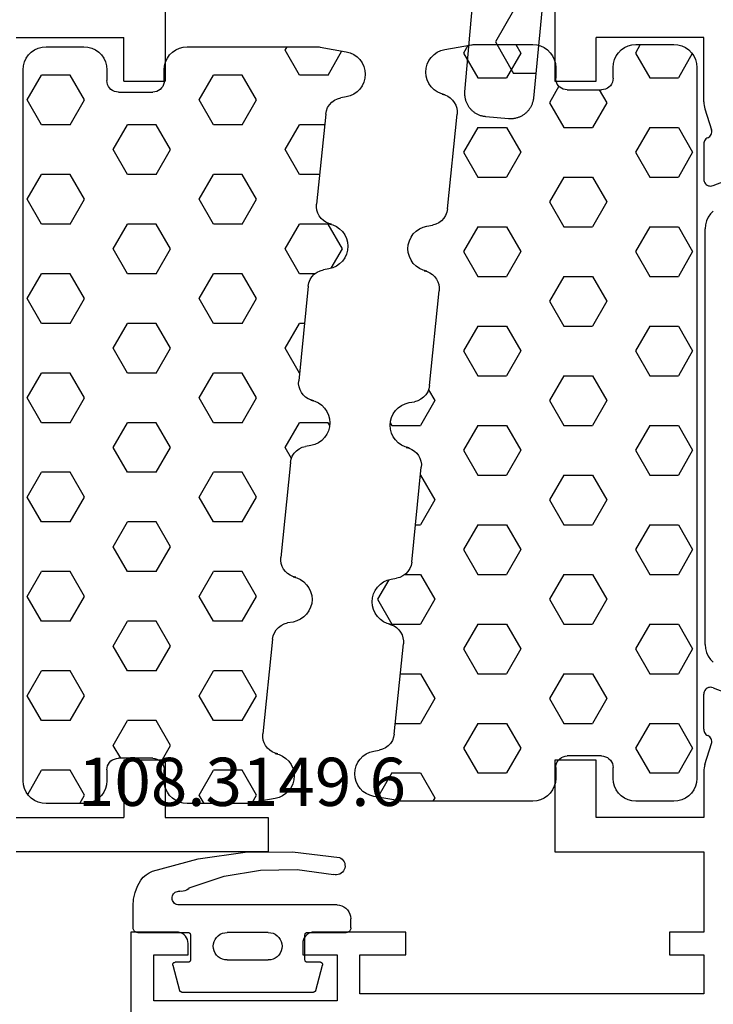
# Model space of a CAD drawing. Units: millimetres. Extents: x 0 to 1698, y -3091 to -50.
# Drawn here: x 42 to 72, y -3039 to -2996 of the extents above; entities that cross this region are included whole.
import ezdxf
from ezdxf.enums import TextEntityAlignment as Align

# ---------------------------------------------------------------- set-up
doc = ezdxf.new("R2010")
doc.units = ezdxf.units.MM
for name, color, linetype in [('CrossSectionsGums', 1, 'Continuous'), ('CrossSectionsProfils', 7, 'Continuous'), ('CrossSectionsTexts', 3, 'Continuous')]:
    doc.layers.add(name, color=color, linetype=linetype)
doc.styles.get("Standard").update_dxf_attribs({"font": 'complex.shx', "height": 60})

# ---------------------------------------------------------------- blocks, each defined once
blk = doc.blocks.new('18_14053_X', base_point=(2666.955, 1490.351))
at = {"layer": 'CrossSectionsProfils'}
for p, q in [((2715.155, 1565.351), (2715.155, 1531.951)), ((2708.655, 1533.851), (2713.355, 1533.851)), ((2713.355, 1531.951), (2713.355, 1533.851)), ((2713.355, 1531.951), (2715.155, 1531.951)), ((2713.355, 1502.351), (2713.355, 1499.851)), ((2715.155, 1502.351), (2713.355, 1502.351)), ((2715.155, 1502.351), (2715.155, 1499.851)), ((2708.655, 1499.851), (2713.355, 1499.851)), ((2715.155, 1499.851), (2719.655, 1499.851)), ((2719.655, 1499.851), (2719.655, 1498.351)), ((2719.655, 1498.351), (2708.655, 1498.351))]:
    blk.add_line(p, q, dxfattribs=at)
blk = doc.blocks.new('204_0809_0', base_point=(1937.058, 1029.64))
at = {"layer": 'CrossSectionsGums', "color": 252, "true_color": 0x848484}
for p, q in [((1924.09, 1029.624), (1922.956, 1029.424)), ((1924.133, 1029.631), (1924.09, 1029.624)), ((1924.177, 1029.636), (1924.133, 1029.631)), ((1924.22, 1029.639), (1924.177, 1029.636)), ((1924.264, 1029.64), (1924.22, 1029.639)), ((1929.898, 1029.64), (1924.264, 1029.64)), ((1925.625, 1029.488), (1925.537, 1029.64)), ((1930.072, 1029.624), (1929.898, 1029.64)), ((1930.24, 1029.579), (1930.072, 1029.624)), ((1930.398, 1029.506), (1930.24, 1029.579)), ((1934.06, 1029.579), (1933.902, 1029.506)), ((1934.228, 1029.624), (1934.06, 1029.579)), ((1934.402, 1029.64), (1934.228, 1029.624)), ((1936.058, 1029.64), (1934.402, 1029.64)), ((1936.232, 1029.624), (1936.058, 1029.64)), ((1936.4, 1029.579), (1936.232, 1029.624)), ((1936.558, 1029.506), (1936.4, 1029.579)), ((1922.487, 1029.206), (1922.363, 1029.082)), ((1922.629, 1029.306), (1922.487, 1029.206)), ((1922.787, 1029.379), (1922.629, 1029.306)), ((1922.956, 1029.424), (1922.787, 1029.379)), ((1923.75, 1028.405), (1923.143, 1029.457)), ((1925, 1028.405), (1925.625, 1029.488)), ((1930.541, 1029.406), (1930.398, 1029.506)), ((1930.664, 1029.282), (1930.541, 1029.406)), ((1930.764, 1029.14), (1930.664, 1029.282)), ((1930.838, 1028.982), (1930.764, 1029.14)), ((1933.536, 1029.14), (1933.462, 1028.982)), ((1933.636, 1029.282), (1933.536, 1029.14)), ((1933.759, 1029.406), (1933.636, 1029.282)), ((1933.902, 1029.506), (1933.759, 1029.406)), ((1936.701, 1029.406), (1936.558, 1029.506)), ((1936.824, 1029.282), (1936.701, 1029.406)), ((1936.924, 1029.14), (1936.824, 1029.282)), ((1936.998, 1028.982), (1936.924, 1029.14)), ((1922.19, 1028.782), (1922.145, 1028.613)), ((1922.263, 1028.94), (1922.19, 1028.782)), ((1922.363, 1029.082), (1922.263, 1028.94)), ((1930.883, 1028.813), (1930.838, 1028.982)), ((1930.898, 1028.64), (1930.883, 1028.813)), ((1933.417, 1028.813), (1933.402, 1028.64)), ((1933.462, 1028.982), (1933.417, 1028.813)), ((1937.043, 1028.813), (1936.998, 1028.982)), ((1937.058, 1028.64), (1937.043, 1028.813)), ((1922.145, 1028.613), (1922.129, 1028.44)), ((1922.129, 1028.44), (1922.145, 1028.266)), ((1922.145, 1028.266), (1922.19, 1028.098)), ((1923.75, 1028.405), (1925, 1028.405)), ((1926.875, 1027.323), (1927.5, 1028.405)), ((1927.5, 1028.405), (1928.75, 1028.405)), ((1929.375, 1027.323), (1928.75, 1028.405)), ((1930.898, 1028.164), (1930.898, 1028.64)), ((1933.402, 1028.64), (1933.402, 1028.164)), ((1934.375, 1027.323), (1935, 1028.405)), ((1935, 1028.405), (1936.25, 1028.405)), ((1936.875, 1027.323), (1936.25, 1028.405)), ((1937.058, 997.64), (1937.058, 1028.64)), ((1922.19, 1028.098), (1922.263, 1027.94)), ((1922.263, 1027.94), (1922.363, 1027.797)), ((1930.898, 1028.164), (1930.906, 1028.077)), ((1930.906, 1028.077), (1930.928, 1027.993)), ((1930.928, 1027.993), (1930.965, 1027.914)), ((1930.965, 1027.914), (1931.015, 1027.843)), ((1931.015, 1027.843), (1931.077, 1027.781)), ((1933.223, 1027.781), (1933.285, 1027.843)), ((1933.285, 1027.843), (1933.335, 1027.914)), ((1933.335, 1027.914), (1933.372, 1027.993)), ((1933.372, 1027.993), (1933.394, 1028.077)), ((1933.394, 1028.077), (1933.402, 1028.164)), ((1922.363, 1027.797), (1922.487, 1027.674)), ((1922.487, 1027.674), (1922.629, 1027.574)), ((1922.629, 1027.574), (1922.787, 1027.5)), ((1922.787, 1027.5), (1922.956, 1027.455)), ((1922.956, 1027.455), (1923.197, 1027.412)), ((1923.339, 1027.373), (1923.197, 1027.412)), ((1923.472, 1027.309), (1923.339, 1027.373)), ((1931.077, 1027.781), (1931.148, 1027.731)), ((1931.148, 1027.731), (1931.227, 1027.694)), ((1931.227, 1027.694), (1931.311, 1027.672)), ((1931.311, 1027.672), (1931.398, 1027.664)), ((1932.902, 1027.664), (1931.398, 1027.664)), ((1932.902, 1027.664), (1932.989, 1027.672)), ((1932.989, 1027.672), (1933.073, 1027.694)), ((1933.073, 1027.694), (1933.152, 1027.731)), ((1933.152, 1027.731), (1933.223, 1027.781)), ((1923.591, 1027.221), (1923.472, 1027.309)), ((1923.692, 1027.113), (1923.591, 1027.221)), ((1923.771, 1026.988), (1923.692, 1027.113)), ((1923.825, 1026.85), (1923.771, 1026.988)), ((1927.5, 1026.24), (1926.875, 1027.323)), ((1928.75, 1026.24), (1929.375, 1027.323)), ((1935, 1026.24), (1934.375, 1027.323)), ((1936.25, 1026.24), (1936.875, 1027.323)), ((1923.854, 1026.705), (1923.825, 1026.85)), ((1923.854, 1026.705), (1924.253, 1022.773)), ((1923.901, 1026.24), (1925, 1026.24)), ((1925.625, 1025.158), (1925, 1026.24)), ((1927.5, 1026.24), (1928.75, 1026.24)), ((1930.625, 1025.158), (1931.25, 1026.24)), ((1931.25, 1026.24), (1932.5, 1026.24)), ((1933.125, 1025.158), (1932.5, 1026.24)), ((1935, 1026.24), (1936.25, 1026.24)), ((1925, 1024.075), (1925.625, 1025.158)), ((1931.25, 1024.075), (1930.625, 1025.158)), ((1932.5, 1024.075), (1933.125, 1025.158)), ((1924.121, 1024.075), (1925, 1024.075)), ((1926.875, 1022.993), (1927.5, 1024.075)), ((1927.5, 1024.075), (1928.75, 1024.075)), ((1929.375, 1022.993), (1928.75, 1024.075)), ((1931.25, 1024.075), (1932.5, 1024.075)), ((1934.375, 1022.993), (1935, 1024.075)), ((1935, 1024.075), (1936.25, 1024.075)), ((1936.875, 1022.993), (1936.25, 1024.075)), ((1924.255, 1022.64), (1924.253, 1022.773)), ((1927.5, 1021.91), (1926.875, 1022.993)), ((1928.75, 1021.91), (1929.375, 1022.993)), ((1935, 1021.91), (1934.375, 1022.993)), ((1936.25, 1021.91), (1936.875, 1022.993)), ((1924.052, 1022.159), (1924.133, 1022.265)), ((1924.133, 1022.265), (1924.194, 1022.382)), ((1924.194, 1022.382), (1924.235, 1022.509)), ((1924.235, 1022.509), (1924.255, 1022.64)), ((1923.125, 1020.827), (1923.75, 1021.91)), ((1923.39, 1021.807), (1923.247, 1021.707)), ((1923.548, 1021.881), (1923.39, 1021.807)), ((1923.716, 1021.926), (1923.548, 1021.881)), ((1923.596, 1021.905), (1923.724, 1021.939)), ((1923.596, 1021.905), (1923.716, 1021.926)), ((1923.724, 1021.939), (1923.845, 1021.993)), ((1923.75, 1021.91), (1925, 1021.91)), ((1923.845, 1021.993), (1923.956, 1022.067)), ((1923.956, 1022.067), (1924.052, 1022.159)), ((1925.625, 1020.827), (1925, 1021.91)), ((1927.5, 1021.91), (1928.75, 1021.91)), ((1930.625, 1020.827), (1931.25, 1021.91)), ((1931.25, 1021.91), (1932.5, 1021.91)), ((1933.125, 1020.827), (1932.5, 1021.91)), ((1935, 1021.91), (1936.25, 1021.91)), ((1923.024, 1021.441), (1922.95, 1021.283)), ((1923.124, 1021.584), (1923.024, 1021.441)), ((1923.247, 1021.707), (1923.124, 1021.584)), ((1922.905, 1021.115), (1922.89, 1020.941)), ((1922.89, 1020.941), (1922.905, 1020.767)), ((1922.95, 1021.283), (1922.905, 1021.115)), ((1922.905, 1020.767), (1922.95, 1020.599)), ((1922.95, 1020.599), (1923.024, 1020.441)), ((1923.614, 1019.98), (1923.125, 1020.827)), ((1925, 1019.745), (1925.625, 1020.827)), ((1931.25, 1019.745), (1930.625, 1020.827)), ((1932.5, 1019.745), (1933.125, 1020.827)), ((1923.024, 1020.441), (1923.124, 1020.298)), ((1923.124, 1020.298), (1923.247, 1020.175)), ((1923.247, 1020.175), (1923.39, 1020.075)), ((1923.39, 1020.075), (1923.548, 1020.001)), ((1923.548, 1020.001), (1923.716, 1019.956)), ((1923.716, 1019.956), (1923.957, 1019.914)), ((1924.1, 1019.875), (1923.957, 1019.914)), ((1924.233, 1019.81), (1924.1, 1019.875)), ((1924.352, 1019.722), (1924.233, 1019.81)), ((1924.325, 1019.745), (1925, 1019.745)), ((1924.452, 1019.614), (1924.352, 1019.722)), ((1926.875, 1018.662), (1927.5, 1019.745)), ((1927.5, 1019.745), (1928.75, 1019.745)), ((1929.375, 1018.662), (1928.75, 1019.745)), ((1931.25, 1019.745), (1932.5, 1019.745)), ((1934.375, 1018.662), (1935, 1019.745)), ((1935, 1019.745), (1936.25, 1019.745)), ((1936.875, 1018.662), (1936.25, 1019.745)), ((1924.531, 1019.489), (1924.452, 1019.614)), ((1924.586, 1019.352), (1924.531, 1019.489)), ((1924.614, 1019.207), (1924.586, 1019.352)), ((1924.614, 1019.207), (1925.033, 1015.074)), ((1927.5, 1017.58), (1926.875, 1018.662)), ((1928.75, 1017.58), (1929.375, 1018.662)), ((1935, 1017.58), (1934.375, 1018.662)), ((1936.25, 1017.58), (1936.875, 1018.662)), ((1924.779, 1017.58), (1925, 1017.58)), ((1925.625, 1016.497), (1925, 1017.58)), ((1927.5, 1017.58), (1928.75, 1017.58)), ((1930.625, 1016.497), (1931.25, 1017.58)), ((1931.25, 1017.58), (1932.5, 1017.58)), ((1933.125, 1016.497), (1932.5, 1017.58)), ((1935, 1017.58), (1936.25, 1017.58)), ((1925, 1015.415), (1925.625, 1016.497)), ((1931.25, 1015.415), (1930.625, 1016.497)), ((1932.5, 1015.415), (1933.125, 1016.497)), ((1924.999, 1015.415), (1925, 1015.415)), ((1926.875, 1014.332), (1927.5, 1015.415)), ((1927.5, 1015.415), (1928.75, 1015.415)), ((1929.375, 1014.332), (1928.75, 1015.415)), ((1931.25, 1015.415), (1932.5, 1015.415)), ((1934.375, 1014.332), (1935, 1015.415)), ((1935, 1015.415), (1936.25, 1015.415)), ((1936.875, 1014.332), (1936.25, 1015.415)), ((1925.016, 1014.81), (1925.036, 1014.941)), ((1925.036, 1014.941), (1925.033, 1015.074)), ((1924.833, 1014.459), (1924.913, 1014.565)), ((1924.913, 1014.565), (1924.975, 1014.683)), ((1924.975, 1014.683), (1925.016, 1014.81)), ((1924.171, 1014.108), (1924.028, 1014.008)), ((1924.328, 1014.182), (1924.171, 1014.108)), ((1924.497, 1014.227), (1924.328, 1014.182)), ((1924.376, 1014.206), (1924.505, 1014.239)), ((1924.376, 1014.206), (1924.497, 1014.227)), ((1924.505, 1014.239), (1924.626, 1014.294)), ((1924.626, 1014.294), (1924.736, 1014.368)), ((1924.736, 1014.368), (1924.833, 1014.459)), ((1927.5, 1013.25), (1926.875, 1014.332)), ((1928.75, 1013.25), (1929.375, 1014.332)), ((1935, 1013.25), (1934.375, 1014.332)), ((1936.25, 1013.25), (1936.875, 1014.332)), ((1923.804, 1013.742), (1923.731, 1013.584)), ((1923.904, 1013.885), (1923.804, 1013.742)), ((1924.028, 1014.008), (1923.904, 1013.885)), ((1923.686, 1013.416), (1923.671, 1013.242)), ((1923.671, 1013.242), (1923.686, 1013.068)), ((1923.677, 1013.124), (1923.75, 1013.25)), ((1923.731, 1013.584), (1923.686, 1013.416)), ((1923.75, 1013.25), (1925, 1013.25)), ((1925.625, 1012.167), (1925, 1013.25)), ((1927.5, 1013.25), (1928.75, 1013.25)), ((1930.625, 1012.167), (1931.25, 1013.25)), ((1931.25, 1013.25), (1932.5, 1013.25)), ((1933.125, 1012.167), (1932.5, 1013.25)), ((1935, 1013.25), (1936.25, 1013.25)), ((1923.686, 1013.068), (1923.731, 1012.9)), ((1923.731, 1012.9), (1923.804, 1012.742)), ((1923.804, 1012.742), (1923.904, 1012.599)), ((1923.904, 1012.599), (1924.028, 1012.476)), ((1924.028, 1012.476), (1924.171, 1012.376)), ((1924.171, 1012.376), (1924.328, 1012.302)), ((1924.328, 1012.302), (1924.497, 1012.257)), ((1924.497, 1012.257), (1924.738, 1012.215)), ((1924.881, 1012.176), (1924.738, 1012.215)), ((1925.013, 1012.111), (1924.881, 1012.176)), ((1925.132, 1012.023), (1925.013, 1012.111)), ((1925.233, 1011.915), (1925.132, 1012.023)), ((1925.353, 1011.695), (1925.625, 1012.167)), ((1931.25, 1011.085), (1930.625, 1012.167)), ((1932.5, 1011.085), (1933.125, 1012.167)), ((1925.312, 1011.79), (1925.233, 1011.915)), ((1925.367, 1011.653), (1925.312, 1011.79)), ((1925.395, 1011.508), (1925.367, 1011.653)), ((1925.395, 1011.508), (1925.814, 1007.375)), ((1926.875, 1010.002), (1927.5, 1011.085)), ((1927.5, 1011.085), (1928.75, 1011.085)), ((1929.375, 1010.002), (1928.75, 1011.085)), ((1931.25, 1011.085), (1932.5, 1011.085)), ((1934.375, 1010.002), (1935, 1011.085)), ((1935, 1011.085), (1936.25, 1011.085)), ((1936.875, 1010.002), (1936.25, 1011.085)), ((1927.5, 1008.92), (1926.875, 1010.002)), ((1928.75, 1008.92), (1929.375, 1010.002)), ((1935, 1008.92), (1934.375, 1010.002)), ((1936.25, 1008.92), (1936.875, 1010.002)), ((1927.5, 1008.92), (1928.75, 1008.92)), ((1930.625, 1007.837), (1931.25, 1008.92)), ((1931.25, 1008.92), (1932.5, 1008.92)), ((1933.125, 1007.837), (1932.5, 1008.92)), ((1935, 1008.92), (1936.25, 1008.92)), ((1931.25, 1006.755), (1930.625, 1007.837)), ((1932.5, 1006.755), (1933.125, 1007.837)), ((1925.797, 1007.111), (1925.816, 1007.242)), ((1925.816, 1007.242), (1925.814, 1007.375)), ((1925.614, 1006.76), (1925.694, 1006.866)), ((1925.694, 1006.866), (1925.756, 1006.984)), ((1925.756, 1006.984), (1925.797, 1007.111)), ((1924.951, 1006.409), (1924.808, 1006.309)), ((1925.109, 1006.483), (1924.951, 1006.409)), ((1925.278, 1006.528), (1925.109, 1006.483)), ((1925.157, 1006.507), (1925.286, 1006.54)), ((1925.157, 1006.507), (1925.278, 1006.528)), ((1925.286, 1006.54), (1925.407, 1006.595)), ((1925.407, 1006.595), (1925.517, 1006.669)), ((1925.517, 1006.669), (1925.614, 1006.76)), ((1926.875, 1005.672), (1927.5, 1006.755)), ((1927.5, 1006.755), (1928.75, 1006.755)), ((1929.375, 1005.672), (1928.75, 1006.755)), ((1931.25, 1006.755), (1932.5, 1006.755)), ((1934.375, 1005.672), (1935, 1006.755)), ((1935, 1006.755), (1936.25, 1006.755)), ((1936.875, 1005.672), (1936.25, 1006.755)), ((1924.585, 1006.043), (1924.512, 1005.885)), ((1924.685, 1006.186), (1924.585, 1006.043)), ((1924.808, 1006.309), (1924.685, 1006.186)), ((1924.466, 1005.717), (1924.451, 1005.543)), ((1924.451, 1005.543), (1924.466, 1005.369)), ((1924.512, 1005.885), (1924.466, 1005.717)), ((1927.5, 1004.589), (1926.875, 1005.672)), ((1928.75, 1004.589), (1929.375, 1005.672)), ((1935, 1004.589), (1934.375, 1005.672)), ((1936.25, 1004.589), (1936.875, 1005.672)), ((1924.466, 1005.369), (1924.512, 1005.201)), ((1924.512, 1005.201), (1924.585, 1005.043)), ((1924.585, 1005.043), (1924.685, 1004.9)), ((1924.685, 1004.9), (1924.808, 1004.777)), ((1924.808, 1004.777), (1924.951, 1004.677)), ((1924.951, 1004.677), (1925.109, 1004.603)), ((1925.109, 1004.603), (1925.278, 1004.558)), ((1925.278, 1004.558), (1925.519, 1004.516)), ((1925.661, 1004.477), (1925.519, 1004.516)), ((1925.794, 1004.412), (1925.661, 1004.477)), ((1925.913, 1004.324), (1925.794, 1004.412)), ((1926.014, 1004.216), (1925.913, 1004.324)), ((1926.093, 1004.091), (1926.014, 1004.216)), ((1927.5, 1004.589), (1928.75, 1004.589)), ((1930.625, 1003.507), (1931.25, 1004.589)), ((1931.25, 1004.589), (1932.5, 1004.589)), ((1933.125, 1003.507), (1932.5, 1004.589)), ((1935, 1004.589), (1936.25, 1004.589)), ((1926.147, 1003.954), (1926.093, 1004.091)), ((1926.176, 1003.809), (1926.147, 1003.954)), ((1926.176, 1003.809), (1926.595, 999.676)), ((1931.25, 1002.424), (1930.625, 1003.507)), ((1932.5, 1002.424), (1933.125, 1003.507)), ((1926.875, 1001.342), (1927.5, 1002.424)), ((1927.5, 1002.424), (1928.75, 1002.424)), ((1929.375, 1001.342), (1928.75, 1002.424)), ((1931.25, 1002.424), (1932.5, 1002.424)), ((1934.375, 1001.342), (1935, 1002.424)), ((1935, 1002.424), (1936.25, 1002.424)), ((1936.875, 1001.342), (1936.25, 1002.424)), ((1927.5, 1000.259), (1926.875, 1001.342)), ((1928.75, 1000.259), (1929.375, 1001.342)), ((1935, 1000.259), (1934.375, 1001.342)), ((1936.25, 1000.259), (1936.875, 1001.342)), ((1927.5, 1000.259), (1928.75, 1000.259)), ((1930.625, 999.177), (1931.25, 1000.259)), ((1931.25, 1000.259), (1932.5, 1000.259)), ((1933.125, 999.177), (1932.5, 1000.259)), ((1935, 1000.259), (1936.25, 1000.259)), ((1926.577, 999.412), (1926.597, 999.543)), ((1926.597, 999.543), (1926.595, 999.676)), ((1926.298, 998.97), (1926.394, 999.061)), ((1926.394, 999.061), (1926.475, 999.167)), ((1926.475, 999.167), (1926.536, 999.285)), ((1926.536, 999.285), (1926.577, 999.412)), ((1931.038, 998.462), (1930.625, 999.177)), ((1932.801, 998.615), (1933.125, 999.177)), ((1925.589, 998.61), (1925.466, 998.487)), ((1925.732, 998.71), (1925.589, 998.61)), ((1925.89, 998.784), (1925.732, 998.71)), ((1926.058, 998.829), (1925.89, 998.784)), ((1925.938, 998.807), (1926.066, 998.841)), ((1925.938, 998.807), (1926.058, 998.829)), ((1926.066, 998.841), (1926.187, 998.896)), ((1926.187, 998.896), (1926.298, 998.97)), ((1931.398, 998.615), (1931.311, 998.607)), ((1931.398, 998.615), (1932.902, 998.615)), ((1932.989, 998.607), (1932.902, 998.615)), ((1925.292, 998.186), (1925.247, 998.018)), ((1925.366, 998.344), (1925.292, 998.186)), ((1925.466, 998.487), (1925.366, 998.344)), ((1930.906, 998.202), (1930.898, 998.115)), ((1930.928, 998.286), (1930.906, 998.202)), ((1930.965, 998.365), (1930.928, 998.286)), ((1931.015, 998.436), (1930.965, 998.365)), ((1931.077, 998.498), (1931.015, 998.436)), ((1931.148, 998.548), (1931.077, 998.498)), ((1931.227, 998.585), (1931.148, 998.548)), ((1931.311, 998.607), (1931.227, 998.585)), ((1933.073, 998.585), (1932.989, 998.607)), ((1933.152, 998.548), (1933.073, 998.585)), ((1933.223, 998.498), (1933.152, 998.548)), ((1933.285, 998.436), (1933.223, 998.498)), ((1933.335, 998.365), (1933.285, 998.436)), ((1933.372, 998.286), (1933.335, 998.365)), ((1933.394, 998.202), (1933.372, 998.286)), ((1933.402, 998.115), (1933.394, 998.202)), ((1925.247, 998.018), (1925.232, 997.844)), ((1925.232, 997.844), (1925.247, 997.67)), ((1926.875, 997.012), (1927.5, 998.094)), ((1927.5, 998.094), (1928.75, 998.094)), ((1929.375, 997.012), (1928.75, 998.094)), ((1930.898, 997.64), (1930.898, 998.115)), ((1933.402, 998.115), (1933.402, 997.64)), ((1934.375, 997.012), (1935, 998.094)), ((1935, 998.094), (1936.25, 998.094)), ((1936.859, 997.04), (1936.25, 998.094)), ((1925.247, 997.67), (1925.292, 997.502)), ((1925.292, 997.502), (1925.366, 997.344)), ((1925.366, 997.344), (1925.466, 997.201)), ((1930.838, 997.298), (1930.883, 997.466)), ((1930.883, 997.466), (1930.898, 997.64)), ((1933.402, 997.64), (1933.417, 997.466)), ((1933.417, 997.466), (1933.462, 997.298)), ((1936.998, 997.298), (1937.043, 997.466)), ((1937.043, 997.466), (1937.058, 997.64)), ((1925.466, 997.201), (1925.589, 997.078)), ((1925.589, 997.078), (1925.732, 996.978)), ((1925.732, 996.978), (1925.89, 996.904)), ((1925.89, 996.904), (1926.058, 996.859)), ((1927.066, 996.681), (1926.875, 997.012)), ((1929.16, 996.64), (1929.375, 997.012)), ((1930.541, 996.874), (1930.664, 996.997)), ((1930.664, 996.997), (1930.764, 997.14)), ((1930.764, 997.14), (1930.838, 997.298)), ((1933.462, 997.298), (1933.536, 997.14)), ((1933.536, 997.14), (1933.636, 996.997)), ((1933.636, 996.997), (1933.759, 996.874)), ((1934.59, 996.64), (1934.375, 997.012)), ((1936.701, 996.874), (1936.824, 996.997)), ((1936.824, 996.997), (1936.924, 997.14)), ((1936.924, 997.14), (1936.998, 997.298)), ((1926.058, 996.859), (1927.217, 996.655)), ((1927.217, 996.655), (1927.26, 996.648)), ((1927.26, 996.648), (1927.303, 996.643)), ((1927.303, 996.643), (1927.347, 996.641)), ((1927.347, 996.641), (1927.39, 996.64)), ((1927.39, 996.64), (1929.898, 996.64)), ((1929.898, 996.64), (1930.072, 996.655)), ((1930.072, 996.655), (1930.24, 996.7)), ((1930.24, 996.7), (1930.398, 996.774)), ((1930.398, 996.774), (1930.541, 996.874)), ((1933.759, 996.874), (1933.902, 996.774)), ((1933.902, 996.774), (1934.06, 996.7)), ((1934.06, 996.7), (1934.228, 996.655)), ((1934.228, 996.655), (1934.402, 996.64)), ((1934.402, 996.64), (1936.058, 996.64)), ((1936.058, 996.64), (1936.232, 996.655)), ((1936.232, 996.655), (1936.4, 996.7)), ((1936.4, 996.7), (1936.558, 996.774)), ((1936.558, 996.774), (1936.701, 996.874))]:
    blk.add_line(p, q, dxfattribs=at)
blk = doc.blocks.new('18_24092_X', base_point=(2282.357, 1599.075))
at = {"layer": 'CrossSectionsProfils'}
for p, q in [((2300.857, 1666.475), (2300.857, 1640.675)), ((2307.357, 1642.575), (2302.657, 1642.575)), ((2302.657, 1640.675), (2302.657, 1642.575)), ((2307.357, 1639.775), (2307.357, 1642.575)), ((2300.857, 1640.675), (2302.657, 1640.675)), ((2307.357, 1639.775), (2307.36, 1639.696)), ((2307.36, 1639.696), (2307.369, 1639.618)), ((2307.369, 1639.618), (2307.384, 1639.54)), ((2307.384, 1639.54), (2307.406, 1639.465)), ((2307.406, 1639.465), (2307.702, 1638.556)), ((2307.62, 1638.268), (2307.654, 1638.308)), ((2307.654, 1638.308), (2307.681, 1638.353)), ((2307.681, 1638.353), (2307.699, 1638.401)), ((2307.699, 1638.401), (2307.709, 1638.452)), ((2307.71, 1638.505), (2307.702, 1638.556)), ((2307.709, 1638.452), (2307.71, 1638.505)), ((2307.361, 1637.985), (2307.357, 1637.936)), ((2307.357, 1637.936), (2307.357, 1636.401)), ((2307.373, 1638.033), (2307.361, 1637.985)), ((2307.392, 1638.078), (2307.373, 1638.033)), ((2307.419, 1638.119), (2307.392, 1638.078)), ((2307.452, 1638.156), (2307.419, 1638.119)), ((2307.491, 1638.186), (2307.452, 1638.156)), ((2307.534, 1638.21), (2307.491, 1638.186)), ((2307.534, 1638.21), (2307.579, 1638.235)), ((2307.579, 1638.235), (2307.62, 1638.268)), ((2307.765, 1636.121), (2309.952, 1636.97)), ((2307.357, 1636.401), (2307.361, 1636.348)), ((2307.361, 1636.348), (2307.375, 1636.297)), ((2307.375, 1636.297), (2307.398, 1636.25)), ((2307.398, 1636.25), (2307.428, 1636.206)), ((2307.428, 1636.206), (2307.466, 1636.169)), ((2307.466, 1636.169), (2307.51, 1636.14)), ((2307.51, 1636.14), (2307.558, 1636.118)), ((2307.558, 1636.118), (2307.609, 1636.105)), ((2307.609, 1636.105), (2307.662, 1636.101)), ((2307.662, 1636.101), (2307.714, 1636.107)), ((2307.714, 1636.107), (2307.765, 1636.121)), ((2307.361, 1614.002), (2307.357, 1613.949)), ((2307.357, 1612.414), (2307.357, 1613.949)), ((2307.375, 1614.053), (2307.361, 1614.002)), ((2307.398, 1614.101), (2307.375, 1614.053)), ((2307.428, 1614.144), (2307.398, 1614.101)), ((2307.466, 1614.181), (2307.428, 1614.144)), ((2307.51, 1614.211), (2307.466, 1614.181)), ((2307.558, 1614.233), (2307.51, 1614.211)), ((2307.609, 1614.245), (2307.558, 1614.233)), ((2307.662, 1614.249), (2307.609, 1614.245)), ((2307.714, 1614.244), (2307.662, 1614.249)), ((2307.765, 1614.229), (2307.714, 1614.244)), ((2307.765, 1614.229), (2309.952, 1613.38)), ((2307.357, 1612.414), (2307.361, 1612.365)), ((2307.361, 1612.365), (2307.373, 1612.317)), ((2307.373, 1612.317), (2307.392, 1612.272)), ((2307.392, 1612.272), (2307.419, 1612.231)), ((2307.419, 1612.231), (2307.452, 1612.195)), ((2307.452, 1612.195), (2307.491, 1612.164)), ((2307.491, 1612.164), (2307.534, 1612.14)), ((2307.579, 1612.115), (2307.534, 1612.14)), ((2307.62, 1612.082), (2307.579, 1612.115)), ((2307.406, 1610.886), (2307.702, 1611.794)), ((2307.654, 1612.043), (2307.62, 1612.082)), ((2307.681, 1611.998), (2307.654, 1612.043)), ((2307.699, 1611.949), (2307.681, 1611.998)), ((2307.709, 1611.898), (2307.699, 1611.949)), ((2307.702, 1611.794), (2307.71, 1611.846)), ((2307.71, 1611.846), (2307.709, 1611.898)), ((2302.657, 1611.075), (2300.857, 1611.075)), ((2300.857, 1611.075), (2300.857, 1607.075)), ((2302.657, 1608.575), (2302.657, 1611.075)), ((2307.406, 1610.886), (2307.384, 1610.81)), ((2307.36, 1610.654), (2307.357, 1610.576)), ((2307.357, 1610.576), (2307.357, 1608.575)), ((2307.369, 1610.733), (2307.36, 1610.654)), ((2307.384, 1610.81), (2307.369, 1610.733)), ((2307.357, 1608.575), (2302.657, 1608.575)), ((2300.857, 1607.075), (2307.357, 1607.075)), ((2307.357, 1607.075), (2307.357, 1603.575)), ((2282.357, 1603.575), (2282.357, 1600.075)), ((2284.357, 1603.575), (2282.357, 1603.575)), ((2284.443, 1603.568), (2284.357, 1603.575)), ((2284.528, 1603.545), (2284.443, 1603.568)), ((2284.607, 1603.508), (2284.528, 1603.545)), ((2290.186, 1603.545), (2290.107, 1603.508)), ((2290.27, 1603.568), (2290.186, 1603.545)), ((2290.357, 1603.575), (2290.27, 1603.568)), ((2294.357, 1603.575), (2290.357, 1603.575)), ((2294.357, 1602.575), (2294.357, 1603.575)), ((2305.857, 1603.575), (2305.857, 1602.575)), ((2307.357, 1603.575), (2305.857, 1603.575)), ((2284.678, 1603.458), (2284.607, 1603.508)), ((2284.74, 1603.397), (2284.678, 1603.458)), ((2284.79, 1603.325), (2284.74, 1603.397)), ((2284.826, 1603.246), (2284.79, 1603.325)), ((2284.849, 1603.162), (2284.826, 1603.246)), ((2284.857, 1603.075), (2284.849, 1603.162)), ((2289.864, 1603.162), (2289.857, 1603.075)), ((2289.887, 1603.246), (2289.864, 1603.162)), ((2289.924, 1603.325), (2289.887, 1603.246)), ((2289.974, 1603.397), (2289.924, 1603.325)), ((2290.035, 1603.458), (2289.974, 1603.397)), ((2290.107, 1603.508), (2290.035, 1603.458)), ((2284.857, 1602.575), (2284.857, 1603.075)), ((2289.857, 1603.075), (2289.857, 1602.575)), ((2283.357, 1602.575), (2284.857, 1602.575)), ((2283.357, 1600.575), (2283.357, 1602.575)), ((2289.857, 1602.575), (2291.357, 1602.575)), ((2291.357, 1602.575), (2291.357, 1600.575)), ((2292.357, 1602.575), (2294.357, 1602.575)), ((2292.357, 1600.875), (2292.357, 1602.575)), ((2305.857, 1602.575), (2307.357, 1602.575)), ((2307.357, 1602.575), (2307.357, 1600.875)), ((2291.357, 1600.575), (2283.357, 1600.575)), ((2307.357, 1600.875), (2292.357, 1600.875))]:
    blk.add_line(p, q, dxfattribs=at)
at = {"layer": 'CrossSectionsProfils', "color": 1}
for p, q in [((2307.652, 1634.886), (2307.552, 1634.743)), ((2307.775, 1635.009), (2307.652, 1634.886)), ((2307.478, 1634.585), (2307.433, 1634.417)), ((2307.552, 1634.743), (2307.478, 1634.585)), ((2307.433, 1634.417), (2307.418, 1634.243)), ((2307.418, 1616.107), (2307.418, 1634.243)), ((2307.418, 1616.107), (2307.433, 1615.934)), ((2307.433, 1615.934), (2307.478, 1615.765)), ((2307.478, 1615.765), (2307.552, 1615.607)), ((2307.552, 1615.607), (2307.652, 1615.464)), ((2307.652, 1615.464), (2307.775, 1615.341))]:
    blk.add_line(p, q, dxfattribs=at)
blk = doc.blocks.new('108_3149_6_TEXT_5', base_point=(56.3, 1.9))
at = {"layer": 'CrossSectionsTexts'}
blk.add_text('108.3149.6', height=2.1, dxfattribs=at).set_placement((51.55, 10), align=Align.CENTER)
blk = doc.blocks.new('108_3149_6', base_point=(-4173.06, 1040.18))
at = {"layer": 'CrossSectionsGums', "color": 252, "true_color": 0x848484}
for p, q in [((-4177.673, 1046.259), (-4175.607, 1046.28)), ((-4175.607, 1046.28), (-4173.554, 1046.036)), ((-4181.714, 1045.428), (-4179.72, 1045.973)), ((-4179.72, 1045.973), (-4177.673, 1046.259)), ((-4173.554, 1046.036), (-4173.492, 1046.002)), ((-4173.492, 1046.002), (-4173.437, 1045.958)), ((-4173.437, 1045.958), (-4173.39, 1045.905)), ((-4173.39, 1045.905), (-4173.353, 1045.845)), ((-4173.353, 1045.845), (-4173.328, 1045.779)), ((-4181.862, 1045.364), (-4181.714, 1045.428)), ((-4178.586, 1045.211), (-4177.007, 1045.476)), ((-4177.007, 1045.476), (-4175.405, 1045.5)), ((-4175.405, 1045.5), (-4173.818, 1045.282)), ((-4173.383, 1045.442), (-4173.427, 1045.387)), ((-4173.348, 1045.503), (-4173.383, 1045.442)), ((-4173.324, 1045.57), (-4173.348, 1045.503)), ((-4173.328, 1045.779), (-4173.314, 1045.71)), ((-4173.313, 1045.639), (-4173.324, 1045.57)), ((-4173.314, 1045.71), (-4173.313, 1045.639)), ((-4182.365, 1044.785), (-4182.217, 1045.042)), ((-4182.217, 1045.042), (-4182.117, 1045.168)), ((-4182.117, 1045.168), (-4181.997, 1045.276)), ((-4181.997, 1045.276), (-4181.862, 1045.364)), ((-4180.108, 1044.711), (-4178.586, 1045.211)), ((-4173.749, 1045.27), (-4173.818, 1045.282)), ((-4173.678, 1045.27), (-4173.749, 1045.27)), ((-4173.609, 1045.282), (-4173.678, 1045.27)), ((-4173.542, 1045.306), (-4173.609, 1045.282)), ((-4173.481, 1045.341), (-4173.542, 1045.306)), ((-4173.427, 1045.387), (-4173.481, 1045.341)), ((-4182.472, 1044.508), (-4182.365, 1044.785)), ((-4180.677, 1044.537), (-4180.628, 1044.553)), ((-4180.628, 1044.553), (-4180.578, 1044.561)), ((-4180.578, 1044.561), (-4180.526, 1044.559)), ((-4180.449, 1044.552), (-4180.526, 1044.559)), ((-4180.372, 1044.559), (-4180.449, 1044.552)), ((-4180.297, 1044.579), (-4180.372, 1044.559)), ((-4180.227, 1044.612), (-4180.297, 1044.579)), ((-4180.163, 1044.656), (-4180.227, 1044.612)), ((-4180.108, 1044.711), (-4180.163, 1044.656)), ((-4182.56, 1043.923), (-4182.538, 1044.219)), ((-4182.538, 1044.219), (-4182.472, 1044.508)), ((-4180.86, 1044.252), (-4180.857, 1044.304)), ((-4180.854, 1044.201), (-4180.86, 1044.252)), ((-4180.857, 1044.304), (-4180.845, 1044.354)), ((-4180.84, 1044.152), (-4180.854, 1044.201)), ((-4180.845, 1044.354), (-4180.826, 1044.401)), ((-4180.817, 1044.106), (-4180.84, 1044.152)), ((-4180.826, 1044.401), (-4180.798, 1044.444)), ((-4180.798, 1044.444), (-4180.763, 1044.482)), ((-4180.763, 1044.482), (-4180.723, 1044.513)), ((-4180.723, 1044.513), (-4180.677, 1044.537)), ((-4182.56, 1042.961), (-4182.56, 1043.923)), ((-4180.787, 1044.065), (-4180.817, 1044.106)), ((-4180.75, 1044.029), (-4180.787, 1044.065)), ((-4180.708, 1044), (-4180.75, 1044.029)), ((-4180.661, 1043.979), (-4180.708, 1044)), ((-4180.611, 1043.966), (-4180.661, 1043.979)), ((-4180.56, 1043.961), (-4180.611, 1043.966)), ((-4173.844, 1043.961), (-4180.56, 1043.961)), ((-4173.823, 1043.962), (-4173.844, 1043.963)), ((-4173.844, 1043.961), (-4173.844, 1043.963)), ((-4173.802, 1043.962), (-4173.823, 1043.962)), ((-4173.781, 1043.961), (-4173.802, 1043.962)), ((-4173.76, 1043.961), (-4173.781, 1043.961)), ((-4173.66, 1043.961), (-4173.76, 1043.961)), ((-4173.66, 1043.961), (-4173.556, 1043.952)), ((-4173.556, 1043.952), (-4173.455, 1043.925)), ((-4173.455, 1043.925), (-4173.36, 1043.881)), ((-4173.36, 1043.881), (-4173.274, 1043.821)), ((-4173.274, 1043.821), (-4173.2, 1043.747)), ((-4173.2, 1043.747), (-4173.14, 1043.661)), ((-4173.14, 1043.661), (-4173.096, 1043.566)), ((-4173.096, 1043.566), (-4173.069, 1043.465)), ((-4173.069, 1043.465), (-4173.06, 1043.361)), ((-4173.06, 1042.961), (-4173.06, 1043.361)), ((-4182.557, 1042.926), (-4182.56, 1042.961)), ((-4182.548, 1042.893), (-4182.557, 1042.926)), ((-4182.533, 1042.861), (-4182.548, 1042.893)), ((-4182.513, 1042.833), (-4182.533, 1042.861)), ((-4182.489, 1042.808), (-4182.513, 1042.833)), ((-4173.107, 1042.833), (-4173.131, 1042.808)), ((-4173.087, 1042.861), (-4173.107, 1042.833)), ((-4173.072, 1042.893), (-4173.087, 1042.861)), ((-4173.063, 1042.926), (-4173.072, 1042.893)), ((-4173.06, 1042.961), (-4173.063, 1042.926)), ((-4182.46, 1042.788), (-4182.489, 1042.808)), ((-4182.428, 1042.773), (-4182.46, 1042.788)), ((-4182.395, 1042.764), (-4182.428, 1042.773)), ((-4182.36, 1042.761), (-4182.395, 1042.764)), ((-4182.36, 1042.761), (-4180.16, 1042.761)), ((-4180.16, 1042.761), (-4180.143, 1042.76)), ((-4180.143, 1042.76), (-4180.126, 1042.755)), ((-4180.126, 1042.755), (-4180.11, 1042.748)), ((-4180.11, 1042.748), (-4180.096, 1042.738)), ((-4180.096, 1042.738), (-4180.083, 1042.725)), ((-4180.083, 1042.725), (-4180.073, 1042.711)), ((-4180.073, 1042.711), (-4180.066, 1042.695)), ((-4180.066, 1042.695), (-4180.062, 1042.679)), ((-4180.062, 1042.679), (-4180.06, 1042.661)), ((-4180.06, 1042.661), (-4180.06, 1041.561)), ((-4179.024, 1042.366), (-4178.98, 1042.461)), ((-4178.98, 1042.461), (-4178.92, 1042.547)), ((-4178.92, 1042.547), (-4178.846, 1042.621)), ((-4178.846, 1042.621), (-4178.76, 1042.681)), ((-4178.76, 1042.681), (-4178.665, 1042.725)), ((-4178.665, 1042.725), (-4178.564, 1042.752)), ((-4178.564, 1042.752), (-4178.46, 1042.761)), ((-4176.66, 1042.761), (-4178.46, 1042.761)), ((-4176.66, 1042.761), (-4176.556, 1042.752)), ((-4176.556, 1042.752), (-4176.455, 1042.725)), ((-4176.455, 1042.725), (-4176.36, 1042.681)), ((-4176.36, 1042.681), (-4176.274, 1042.621)), ((-4176.274, 1042.621), (-4176.2, 1042.547)), ((-4176.2, 1042.547), (-4176.14, 1042.461)), ((-4176.14, 1042.461), (-4176.096, 1042.366)), ((-4175.06, 1042.661), (-4175.059, 1042.679)), ((-4175.06, 1041.561), (-4175.06, 1042.661)), ((-4175.059, 1042.679), (-4175.054, 1042.695)), ((-4175.054, 1042.695), (-4175.047, 1042.711)), ((-4175.047, 1042.711), (-4175.037, 1042.725)), ((-4175.037, 1042.725), (-4175.024, 1042.738)), ((-4175.024, 1042.738), (-4175.01, 1042.748)), ((-4175.01, 1042.748), (-4174.994, 1042.755)), ((-4174.994, 1042.755), (-4174.977, 1042.76)), ((-4174.977, 1042.76), (-4174.96, 1042.761)), ((-4174.96, 1042.761), (-4173.26, 1042.761)), ((-4173.225, 1042.764), (-4173.26, 1042.761)), ((-4173.192, 1042.773), (-4173.225, 1042.764)), ((-4173.16, 1042.788), (-4173.192, 1042.773)), ((-4173.131, 1042.808), (-4173.16, 1042.788)), ((-4179.06, 1042.161), (-4179.051, 1042.265)), ((-4179.051, 1042.057), (-4179.06, 1042.161)), ((-4179.051, 1042.265), (-4179.024, 1042.366)), ((-4179.024, 1041.956), (-4179.051, 1042.057)), ((-4176.096, 1042.366), (-4176.069, 1042.265)), ((-4176.069, 1042.057), (-4176.096, 1041.956)), ((-4176.069, 1042.265), (-4176.06, 1042.161)), ((-4176.06, 1042.161), (-4176.069, 1042.057)), ((-4180.062, 1041.544), (-4180.066, 1041.527)), ((-4180.06, 1041.561), (-4180.062, 1041.544)), ((-4178.98, 1041.861), (-4179.024, 1041.956)), ((-4178.92, 1041.775), (-4178.98, 1041.861)), ((-4178.846, 1041.702), (-4178.92, 1041.775)), ((-4178.76, 1041.642), (-4178.846, 1041.702)), ((-4178.665, 1041.597), (-4178.76, 1041.642)), ((-4178.564, 1041.57), (-4178.665, 1041.597)), ((-4178.46, 1041.561), (-4178.564, 1041.57)), ((-4178.46, 1041.561), (-4176.66, 1041.561)), ((-4176.556, 1041.57), (-4176.66, 1041.561)), ((-4176.455, 1041.597), (-4176.556, 1041.57)), ((-4176.36, 1041.642), (-4176.455, 1041.597)), ((-4176.274, 1041.702), (-4176.36, 1041.642)), ((-4176.2, 1041.775), (-4176.274, 1041.702)), ((-4176.14, 1041.861), (-4176.2, 1041.775)), ((-4176.096, 1041.956), (-4176.14, 1041.861)), ((-4175.059, 1041.544), (-4175.06, 1041.561)), ((-4175.054, 1041.527), (-4175.059, 1041.544)), ((-4180.829, 1041.372), (-4180.826, 1041.39)), ((-4180.829, 1041.353), (-4180.829, 1041.372)), ((-4180.826, 1041.335), (-4180.829, 1041.353)), ((-4180.826, 1041.39), (-4180.819, 1041.407)), ((-4180.826, 1041.335), (-4180.532, 1040.235)), ((-4180.819, 1041.407), (-4180.809, 1041.422)), ((-4180.809, 1041.422), (-4180.797, 1041.435)), ((-4180.797, 1041.435), (-4180.782, 1041.446)), ((-4180.782, 1041.446), (-4180.766, 1041.454)), ((-4180.766, 1041.454), (-4180.748, 1041.459)), ((-4180.748, 1041.459), (-4180.73, 1041.461)), ((-4180.16, 1041.461), (-4180.73, 1041.461)), ((-4180.143, 1041.463), (-4180.16, 1041.461)), ((-4180.126, 1041.467), (-4180.143, 1041.463)), ((-4180.11, 1041.475), (-4180.126, 1041.467)), ((-4180.096, 1041.485), (-4180.11, 1041.475)), ((-4180.083, 1041.497), (-4180.096, 1041.485)), ((-4180.073, 1041.511), (-4180.083, 1041.497)), ((-4180.066, 1041.527), (-4180.073, 1041.511)), ((-4175.047, 1041.511), (-4175.054, 1041.527)), ((-4175.037, 1041.497), (-4175.047, 1041.511)), ((-4175.024, 1041.485), (-4175.037, 1041.497)), ((-4175.01, 1041.475), (-4175.024, 1041.485)), ((-4174.994, 1041.467), (-4175.01, 1041.475)), ((-4174.977, 1041.463), (-4174.994, 1041.467)), ((-4174.96, 1041.461), (-4174.977, 1041.463)), ((-4174.39, 1041.461), (-4174.96, 1041.461)), ((-4174.589, 1040.235), (-4174.294, 1041.335)), ((-4174.39, 1041.461), (-4174.374, 1041.46)), ((-4174.374, 1041.46), (-4174.358, 1041.456)), ((-4174.358, 1041.456), (-4174.342, 1041.449)), ((-4174.342, 1041.449), (-4174.329, 1041.44)), ((-4174.329, 1041.44), (-4174.316, 1041.428)), ((-4174.316, 1041.428), (-4174.306, 1041.415)), ((-4174.306, 1041.415), (-4174.298, 1041.401)), ((-4174.298, 1041.401), (-4174.293, 1041.385)), ((-4174.291, 1041.352), (-4174.294, 1041.335)), ((-4174.293, 1041.385), (-4174.291, 1041.368)), ((-4174.291, 1041.368), (-4174.291, 1041.352)), ((-4180.526, 1040.22), (-4180.532, 1040.235)), ((-4180.518, 1040.206), (-4180.526, 1040.22)), ((-4180.508, 1040.193), (-4180.518, 1040.206)), ((-4180.496, 1040.182), (-4180.508, 1040.193)), ((-4180.482, 1040.173), (-4180.496, 1040.182)), ((-4180.467, 1040.166), (-4180.482, 1040.173)), ((-4180.451, 1040.162), (-4180.467, 1040.166)), ((-4180.435, 1040.161), (-4180.451, 1040.162)), ((-4180.435, 1040.161), (-4174.685, 1040.161)), ((-4174.669, 1040.162), (-4174.685, 1040.161)), ((-4174.653, 1040.166), (-4174.669, 1040.162)), ((-4174.638, 1040.173), (-4174.653, 1040.166)), ((-4174.624, 1040.182), (-4174.638, 1040.173)), ((-4174.612, 1040.193), (-4174.624, 1040.182)), ((-4174.602, 1040.206), (-4174.612, 1040.193)), ((-4174.594, 1040.22), (-4174.602, 1040.206)), ((-4174.589, 1040.235), (-4174.594, 1040.22))]:
    blk.add_line(p, q, dxfattribs=at)
blk = doc.blocks.new('240_1808_0', base_point=(4.535, -8.326))
at = {"layer": 'CrossSectionsGums', "color": 252, "true_color": 0x848484}
for p, q in [((16.498, -53.004), (16.498, -53.975)), ((13.748, -53.975), (15.123, -54.769)), ((15.123, -54.769), (16.498, -53.975))]:
    blk.add_line(p, q, dxfattribs=at)
at = {"layer": 'CrossSectionsGums', "color": 252, "true_color": 0x848484, "flags": 128}
blk.add_lwpolyline([(12.231, -52.596), (17.579, -53.108), (17.611, -53.111), (17.643, -53.116), (17.675, -53.122), (17.707, -53.129), (17.738, -53.137), (17.769, -53.146), (17.8, -53.156), (17.83, -53.167), (17.861, -53.179), (17.89, -53.192), (17.919, -53.206), (17.948, -53.221), (17.977, -53.237), (18.004, -53.253), (18.031, -53.271), (18.058, -53.289), (18.084, -53.309), (18.109, -53.329), (18.134, -53.35), (18.158, -53.371), (18.182, -53.394), (18.204, -53.417), (18.226, -53.441), (18.247, -53.466), (18.267, -53.491), (18.286, -53.517), (18.305, -53.544), (18.323, -53.571), (18.339, -53.598), (18.355, -53.627), (18.37, -53.655), (18.384, -53.685), (18.397, -53.714), (18.409, -53.744), (18.42, -53.775), (18.431, -53.805), (18.44, -53.836), (18.448, -53.868), (18.455, -53.899), (18.461, -53.931), (18.466, -53.963), (18.47, -53.995), (18.473, -54.028), (18.475, -54.06), (18.476, -54.092), (18.475, -54.125), (18.474, -54.157), (18.472, -54.189), (18.472, -54.189), (18.385, -55.186), (18.381, -55.218), (18.377, -55.251), (18.371, -55.283), (18.365, -55.315), (18.357, -55.347), (18.349, -55.378), (18.339, -55.41), (18.328, -55.44), (18.316, -55.471), (18.304, -55.501), (18.29, -55.531), (18.276, -55.56), (18.26, -55.589), (18.243, -55.617), (18.226, -55.645), (18.208, -55.672), (18.188, -55.698), (18.168, -55.724), (18.147, -55.75), (18.126, -55.774), (18.103, -55.798), (18.08, -55.821), (18.056, -55.843), (18.031, -55.864), (18.006, -55.885), (17.98, -55.905), (17.953, -55.924), (17.926, -55.942), (17.898, -55.959), (17.869, -55.975), (17.841, -55.99), (17.811, -56.005), (17.781, -56.018), (17.751, -56.03), (17.72, -56.042), (17.689, -56.052), (17.658, -56.061), (17.626, -56.07), (17.594, -56.077), (17.562, -56.083), (17.53, -56.088), (17.497, -56.092), (17.465, -56.095), (17.432, -56.097), (17.399, -56.098), (17.367, -56.098), (17.334, -56.097), (17.301, -56.095), (17.301, -56.095), (8.898, -55.359)], dxfattribs=at)
blk = doc.blocks.new('CS_2HORL1')
at = {"layer": 'CrossSectionsGums', "rotation": 270}
blk.add_blockref('240_1808_0', (109.05, 53.9), dxfattribs=at)
at = {"layer": 'CrossSectionsGums', "yscale": -1, "rotation": 180}
blk.add_blockref('204_0809_0', (42, 43.1), dxfattribs=at)
at = {"layer": 'CrossSectionsGums', "yscale": -1}
blk.add_blockref('204_0809_0', (71.4, 10.2), dxfattribs=at)
at = {"layer": 'CrossSectionsGums'}
blk.add_blockref('108_3149_6', (56.3, 1.9), dxfattribs=at)
at = {"layer": 'CrossSectionsProfils'}
for name, p in [('18_14053_X', (0, 0)), ('18_24092_X', (46.7, 0))]:
    blk.add_blockref(name, p, dxfattribs=at)
at = {"layer": 'CrossSectionsTexts'}
blk.add_blockref('108_3149_6_TEXT_5', (56.3, 1.9), dxfattribs=at)

msp = doc.modelspace()

# ---------------------------------------------------------------- block references
msp.add_blockref('CS_2HORL1', (0, -3040))
at = {"layer": 'CrossSectionsGums', "rotation": 270}
msp.add_blockref('240_1808_0', (109.05, -2986.1), dxfattribs=at)
at = {"layer": 'CrossSectionsGums', "yscale": -1, "rotation": 180}
msp.add_blockref('204_0809_0', (42, -2996.9), dxfattribs=at)
at = {"layer": 'CrossSectionsGums', "yscale": -1}
msp.add_blockref('204_0809_0', (71.4, -3029.8), dxfattribs=at)
at = {"layer": 'CrossSectionsGums'}
msp.add_blockref('108_3149_6', (56.3, -3038.1), dxfattribs=at)
at = {"layer": 'CrossSectionsProfils'}
for name, p in [('18_14053_X', (0, -3040)), ('18_24092_X', (46.7, -3040))]:
    msp.add_blockref(name, p, dxfattribs=at)
at = {"layer": 'CrossSectionsTexts'}
msp.add_blockref('108_3149_6_TEXT_5', (56.3, -3038.1), dxfattribs=at)

doc.saveas('drawing.dxf')
